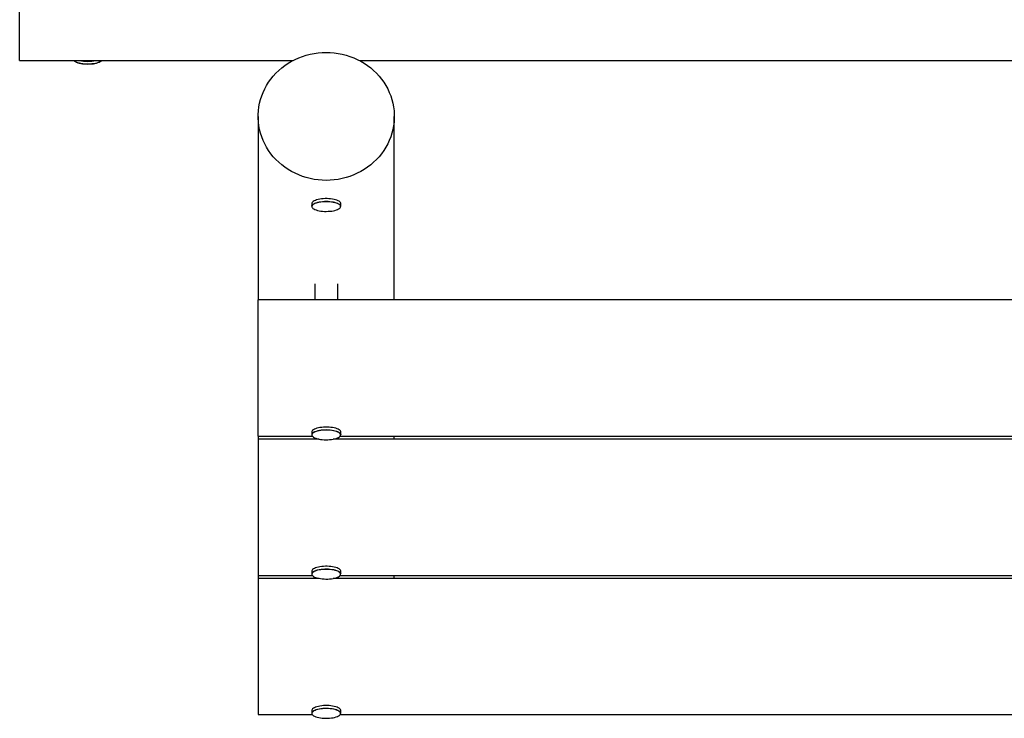
# Model space of a CAD drawing. Units: millimetres. Extents: x -4534 to 4839, y -3372 to 4999.
# Drawn here: x -1516 to -71, y 1448 to 2474 of the extents above; entities that cross this region are included whole.
import ezdxf

# ---------------------------------------------------------------- set-up
doc = ezdxf.new("R2010")
doc.units = ezdxf.units.MM
doc.layers.add('Toestel 2D', color=7, linetype='Continuous', lineweight=20)

# ---------------------------------------------------------------- blocks, each defined once
blk = doc.blocks.new('BG-8418-RB')
at = {"layer": 'Toestel 2D', "linetype": 'Continuous', "lineweight": 25}
for p, q in [((-1516.2, 2414), (-1516.2, 2614)), ((-1516.2, 2414), (-1114.8, 2414)), ((-1017.5, 2414), (985.2, 2414)), ((-1166.2, 2331.8), (-1166.2, 2062.3)), ((-966.2, 2062.3), (-966.2, 2331.8)), ((-1087.5, 2203.7), (-1087.5, 2199.8)), ((-1044.8, 2199.8), (-1044.8, 2203.7)), ((-1083, 2085.9), (-1083, 2062.3)), ((-1049.3, 2062.3), (-1049.3, 2085.9)), ((1133.8, 2062.3), (-1166.2, 2062.3)), ((-1166.2, 1862.3), (-1166.2, 2062.3)), ((-1087.5, 1868.3), (-1087.5, 1864.4)), ((-1044.8, 1864.4), (-1044.8, 1868.3)), ((-1166.2, 1862.3), (-1166.2, 1857.8)), ((-1166.2, 1862.3), (-1086.6, 1862.3)), ((-1076.5, 1857.8), (-1166.2, 1857.8)), ((-1166.2, 1857.8), (-1166.2, 1657.8)), ((-1083, 1859.8), (-1083, 1857.8)), ((1023.5, 1857.8), (-1055.8, 1857.8)), ((-1049.3, 1857.8), (-1049.3, 1859.8)), ((-1045.7, 1862.3), (1013.4, 1862.3)), ((-966.2, 1857.8), (-966.2, 1862.3)), ((-1087.5, 1663.8), (-1087.5, 1659.9)), ((-1044.8, 1659.9), (-1044.8, 1663.8)), ((-1166.2, 1657.8), (-1166.2, 1653.3)), ((-1166.2, 1657.8), (-1086.6, 1657.8)), ((-1076.5, 1653.3), (-1166.2, 1653.3)), ((-1166.2, 1653.3), (-1166.2, 1453.3)), ((-1083, 1655.3), (-1083, 1653.3)), ((1023.5, 1653.3), (-1055.8, 1653.3)), ((-1049.3, 1653.3), (-1049.3, 1655.3)), ((-1045.7, 1657.8), (1013.4, 1657.8)), ((-966.2, 1653.3), (-966.2, 1657.8)), ((-1166.2, 1453.3), (-1086.6, 1453.3)), ((-1087.5, 1459.3), (-1087.5, 1455.4)), ((-1045.7, 1453.3), (1013.4, 1453.3)), ((-1044.8, 1455.4), (-1044.8, 1459.3))]:
    blk.add_line(p, q, dxfattribs=at)
at = {"layer": 'Toestel 2D', "linetype": 'Continuous', "lineweight": 25, "flags": 128}
for points in [[(-1434.4, 2412.2), (-1432.8, 2411.4), (-1430.9, 2410.7), (-1428.8, 2410.1), (-1426.5, 2409.6), (-1424.1, 2409.2), (-1421.5, 2408.9), (-1418.8, 2408.8), (-1416.1, 2408.7), (-1413.3, 2408.8), (-1410.6, 2408.9), (-1408, 2409.2), (-1405.6, 2409.7), (-1403.3, 2410.2), (-1401.2, 2410.8), (-1399.4, 2411.5), (-1397.8, 2412.2), (-1396.6, 2413.1), (-1395.7, 2413.9), (-1395.6, 2414)], [(-1066.2, 2425.8), (-1060.2, 2425.7), (-1054.3, 2425.2), (-1048.5, 2424.3), (-1042.7, 2423.2), (-1036.9, 2421.7), (-1031.3, 2419.9), (-1025.8, 2417.8), (-1020.5, 2415.4), (-1015.3, 2412.8), (-1010.3, 2409.8), (-1005.5, 2406.5), (-1000.9, 2403), (-996.5, 2399.3), (-992.4, 2395.3), (-988.5, 2391), (-984.9, 2386.6), (-981.6, 2382), (-978.6, 2377.2), (-975.9, 2372.2), (-973.5, 2367.1), (-971.4, 2361.9), (-969.7, 2356.6), (-968.3, 2351.2), (-967.2, 2345.7), (-966.5, 2340.2), (-966.2, 2334.6), (-966.2, 2329), (-966.5, 2323.5), (-967.2, 2317.9), (-968.3, 2312.4), (-969.7, 2307), (-971.4, 2301.7), (-973.5, 2296.5), (-975.9, 2291.4), (-978.6, 2286.4), (-981.6, 2281.6), (-984.9, 2277), (-988.5, 2272.6), (-992.4, 2268.4), (-996.5, 2264.4), (-1000.9, 2260.6), (-1005.5, 2257.1), (-1010.3, 2253.8), (-1015.3, 2250.9), (-1020.5, 2248.2), (-1025.8, 2245.8), (-1031.3, 2243.7), (-1036.9, 2241.9), (-1042.7, 2240.4), (-1048.5, 2239.3), (-1054.3, 2238.5), (-1060.2, 2238), (-1066.2, 2237.8), (-1072.1, 2238), (-1078, 2238.5), (-1083.8, 2239.3), (-1089.6, 2240.4), (-1095.4, 2241.9), (-1101, 2243.7), (-1106.5, 2245.8), (-1111.8, 2248.2), (-1117, 2250.9), (-1122, 2253.8), (-1126.8, 2257.1), (-1131.4, 2260.6), (-1135.8, 2264.4), (-1139.9, 2268.4), (-1143.8, 2272.6), (-1147.4, 2277), (-1150.7, 2281.6), (-1153.7, 2286.4), (-1156.4, 2291.4), (-1158.8, 2296.5), (-1160.9, 2301.7), (-1162.6, 2307), (-1164, 2312.4), (-1165.1, 2317.9), (-1165.8, 2323.5), (-1166.1, 2329), (-1166.1, 2334.6), (-1165.8, 2340.2), (-1165.1, 2345.7), (-1164, 2351.2), (-1162.6, 2356.6), (-1160.9, 2361.9), (-1158.8, 2367.1), (-1156.4, 2372.2), (-1153.7, 2377.2), (-1150.7, 2382), (-1147.4, 2386.6), (-1143.8, 2391), (-1139.9, 2395.3), (-1135.8, 2399.3), (-1131.4, 2403), (-1126.8, 2406.5), (-1122, 2409.8), (-1117, 2412.8), (-1111.8, 2415.4), (-1106.5, 2417.8), (-1101, 2419.9), (-1095.4, 2421.7), (-1089.6, 2423.2), (-1083.8, 2424.3), (-1078, 2425.2), (-1072.1, 2425.7), (-1066.2, 2425.8)], [(-1396.3, 2413.3), (-1396.5, 2413.1), (-1397.6, 2412.3), (-1399.1, 2411.5), (-1400.9, 2410.8), (-1402.9, 2410.1), (-1405.1, 2409.6), (-1407.6, 2409.1), (-1410.2, 2408.8), (-1412.9, 2408.6), (-1415.6, 2408.5), (-1418.4, 2408.6), (-1421.1, 2408.7), (-1423.7, 2409), (-1426.2, 2409.4), (-1428.5, 2409.9), (-1430.7, 2410.5), (-1432.5, 2411.2), (-1434.1, 2411.9)], [(-1044.8, 2203.7), (-1044.9, 2204.5), (-1045.4, 2205.4), (-1046.2, 2206.3), (-1047.3, 2207.2), (-1048.8, 2207.9), (-1050.5, 2208.7), (-1052.5, 2209.3), (-1054.7, 2209.9), (-1057.1, 2210.3), (-1059.7, 2210.6), (-1062.3, 2210.9), (-1065, 2211), (-1067.8, 2211), (-1070.5, 2210.8), (-1073.1, 2210.6), (-1075.6, 2210.2), (-1078, 2209.8), (-1080.2, 2209.2), (-1082.1, 2208.5), (-1083.8, 2207.8), (-1085.2, 2207), (-1086.3, 2206.1), (-1087, 2205.2), (-1087.4, 2204.3), (-1087.5, 2203.7)], [(-1087.5, 2199.8), (-1087.5, 2199.9), (-1087.3, 2200.8), (-1086.7, 2201.7), (-1085.8, 2202.6), (-1084.5, 2203.4), (-1083, 2204.2), (-1081.2, 2204.9), (-1079.1, 2205.5), (-1076.9, 2206)], [(-1076.7, 2205.7), (-1079, 2205.2), (-1081.1, 2204.5), (-1082.9, 2203.8), (-1084.4, 2203.1), (-1085.6, 2202.2), (-1086.5, 2201.3), (-1087, 2200.4), (-1087.2, 2199.9)], [(-1086.8, 2198), (-1086.5, 2197.6), (-1085.6, 2196.7), (-1084.4, 2195.9), (-1082.8, 2195.1), (-1081, 2194.4), (-1078.9, 2193.8), (-1076.7, 2193.2), (-1074.2, 2192.8), (-1071.6, 2192.5), (-1068.9, 2192.3), (-1066.1, 2192.3), (-1063.4, 2192.4), (-1060.7, 2192.5), (-1058.1, 2192.8), (-1055.6, 2193.3), (-1053.3, 2193.8), (-1051.2, 2194.4), (-1049.4, 2195.1), (-1047.9, 2195.9), (-1046.7, 2196.7), (-1045.8, 2197.6), (-1045.3, 2198.5), (-1045.1, 2199)], [(-1076.9, 2206), (-1074.4, 2206.5), (-1071.8, 2206.8), (-1069.1, 2207), (-1066.4, 2207), (-1063.7, 2207), (-1061, 2206.8), (-1058.4, 2206.5), (-1055.9, 2206.1), (-1053.6, 2205.6), (-1051.5, 2205), (-1049.6, 2204.4), (-1048, 2203.6), (-1046.7, 2202.8), (-1045.8, 2201.9), (-1045.1, 2201), (-1044.8, 2200.1), (-1044.8, 2199.8)], [(-1045.1, 2199.6), (-1045.3, 2200.4), (-1045.8, 2201.3), (-1046.7, 2202.2), (-1047.9, 2203.1), (-1049.5, 2203.8), (-1051.3, 2204.6), (-1053.4, 2205.2), (-1055.6, 2205.7), (-1058.1, 2206.1), (-1060.7, 2206.4), (-1063.4, 2206.6), (-1066.2, 2206.6), (-1068.9, 2206.6), (-1071.6, 2206.4), (-1074.2, 2206.1), (-1076.7, 2205.7)], [(-1045.1, 2199), (-1045.1, 2199.5), (-1045.1, 2199.6)], [(-1044.8, 1868.3), (-1044.9, 1869), (-1045.3, 1869.9), (-1046.1, 1870.8), (-1047.2, 1871.7), (-1048.6, 1872.5), (-1050.3, 1873.2), (-1052.2, 1873.9), (-1054.4, 1874.4), (-1056.8, 1874.9), (-1059.3, 1875.2), (-1062, 1875.5), (-1064.7, 1875.6), (-1067.4, 1875.6), (-1070.1, 1875.5), (-1072.8, 1875.2), (-1075.3, 1874.9), (-1077.7, 1874.4), (-1079.9, 1873.9), (-1081.9, 1873.2), (-1083.6, 1872.5), (-1085, 1871.7), (-1086.2, 1870.9), (-1086.9, 1870), (-1087.4, 1869.1), (-1087.5, 1868.3)], [(-1084.1, 1867.8), (-1085.4, 1867), (-1086.3, 1866.1), (-1087, 1865.2), (-1087.2, 1864.3), (-1087.1, 1863.3), (-1086.9, 1862.8)], [(-1084.4, 1868.2), (-1082.8, 1868.9), (-1080.9, 1869.6), (-1078.8, 1870.2), (-1076.5, 1870.7), (-1074.1, 1871.1), (-1071.5, 1871.4), (-1068.8, 1871.6), (-1066.1, 1871.6), (-1063.3, 1871.6), (-1060.6, 1871.4), (-1058, 1871.1), (-1055.6, 1870.7), (-1053.3, 1870.2), (-1051.2, 1869.6), (-1049.4, 1868.9), (-1047.8, 1868.1), (-1046.6, 1867.3), (-1045.7, 1866.4), (-1045.1, 1865.5), (-1044.8, 1864.6), (-1044.8, 1864.4)], [(-1045.1, 1864.2), (-1045.2, 1864.8), (-1045.7, 1865.8), (-1046.5, 1866.7), (-1047.6, 1867.5), (-1049.1, 1868.3), (-1050.9, 1869), (-1052.9, 1869.7), (-1055.1, 1870.2), (-1057.6, 1870.6), (-1060.2, 1871), (-1062.9, 1871.2), (-1065.6, 1871.3), (-1068.4, 1871.2), (-1071.1, 1871.1), (-1073.7, 1870.8), (-1076.2, 1870.4), (-1078.5, 1869.9), (-1080.7, 1869.3), (-1082.5, 1868.6), (-1084.1, 1867.8)], [(-1086.9, 1862.8), (-1086.6, 1862.4), (-1085.8, 1861.5), (-1084.7, 1860.7), (-1083.2, 1859.9), (-1081.4, 1859.1), (-1079.4, 1858.5), (-1077.2, 1858), (-1074.7, 1857.5), (-1072.1, 1857.2), (-1069.4, 1857), (-1066.7, 1856.9), (-1063.9, 1856.9), (-1061.2, 1857.1), (-1058.6, 1857.4), (-1056.1, 1857.8), (-1053.8, 1858.3), (-1051.6, 1858.9), (-1049.8, 1859.6), (-1048.2, 1860.3), (-1046.9, 1861.2), (-1046, 1862.1), (-1045.3, 1863), (-1045.2, 1863.5)], [(-1045.2, 1863.5), (-1045.1, 1863.9), (-1045.1, 1864.2)], [(-1044.8, 1663.8), (-1044.9, 1664.5), (-1045.3, 1665.4), (-1046.1, 1666.3), (-1047.2, 1667.2), (-1048.6, 1668), (-1050.3, 1668.7), (-1052.2, 1669.3), (-1054.4, 1669.9), (-1056.8, 1670.4), (-1059.3, 1670.7), (-1062, 1671), (-1064.7, 1671.1), (-1067.4, 1671.1), (-1070.1, 1671), (-1072.8, 1670.7), (-1075.3, 1670.4), (-1077.7, 1669.9), (-1079.9, 1669.4), (-1081.9, 1668.7), (-1083.6, 1668), (-1085, 1667.2), (-1086.2, 1666.4), (-1086.9, 1665.5), (-1087.4, 1664.6), (-1087.5, 1663.8)], [(-1084.1, 1663.3), (-1085.4, 1662.5), (-1086.3, 1661.6), (-1087, 1660.7), (-1087.2, 1659.8), (-1087.1, 1658.8), (-1086.9, 1658.3)], [(-1084.4, 1663.7), (-1082.8, 1664.4), (-1080.9, 1665.1), (-1078.8, 1665.7), (-1076.5, 1666.2), (-1074.1, 1666.6), (-1071.5, 1666.9), (-1068.8, 1667.1), (-1066.1, 1667.1), (-1063.3, 1667.1), (-1060.6, 1666.9), (-1058, 1666.6), (-1055.6, 1666.2), (-1053.3, 1665.7), (-1051.2, 1665.1), (-1049.4, 1664.4), (-1047.8, 1663.6), (-1046.6, 1662.8), (-1045.7, 1661.9), (-1045.1, 1661), (-1044.8, 1660.1), (-1044.8, 1659.9)], [(-1045.1, 1659.6), (-1045.2, 1660.3), (-1045.7, 1661.3), (-1046.5, 1662.2), (-1047.6, 1663), (-1049.1, 1663.8), (-1050.9, 1664.5), (-1052.9, 1665.2), (-1055.1, 1665.7), (-1057.6, 1666.1), (-1060.2, 1666.5), (-1062.9, 1666.7), (-1065.6, 1666.8), (-1068.4, 1666.7), (-1071.1, 1666.6), (-1073.7, 1666.3), (-1076.2, 1665.9), (-1078.5, 1665.4), (-1080.7, 1664.8), (-1082.5, 1664.1), (-1084.1, 1663.3)], [(-1086.9, 1658.3), (-1086.6, 1657.9), (-1085.8, 1657), (-1084.7, 1656.2), (-1083.2, 1655.4), (-1081.4, 1654.6), (-1079.4, 1654), (-1077.2, 1653.5), (-1074.7, 1653), (-1072.1, 1652.7), (-1069.4, 1652.5), (-1066.7, 1652.4), (-1063.9, 1652.4), (-1061.2, 1652.6), (-1058.6, 1652.9), (-1056.1, 1653.3), (-1053.8, 1653.8), (-1051.6, 1654.4), (-1049.8, 1655.1), (-1048.2, 1655.8), (-1046.9, 1656.7), (-1046, 1657.5), (-1045.3, 1658.5), (-1045.2, 1659)], [(-1045.2, 1659), (-1045.1, 1659.4), (-1045.1, 1659.6)], [(-1044.8, 1459.3), (-1044.9, 1460), (-1045.3, 1460.9), (-1046.1, 1461.8), (-1047.2, 1462.7), (-1048.6, 1463.5), (-1050.3, 1464.2), (-1052.2, 1464.8), (-1054.4, 1465.4), (-1056.8, 1465.9), (-1059.3, 1466.2), (-1062, 1466.5), (-1064.7, 1466.6), (-1067.4, 1466.6), (-1070.1, 1466.5), (-1072.8, 1466.2), (-1075.3, 1465.9), (-1077.7, 1465.4), (-1079.9, 1464.9), (-1081.9, 1464.2), (-1083.6, 1463.5), (-1085, 1462.7), (-1086.2, 1461.9), (-1086.9, 1461), (-1087.4, 1460.1), (-1087.5, 1459.3)], [(-1084.4, 1459.2), (-1082.8, 1459.9), (-1080.9, 1460.6), (-1078.8, 1461.2), (-1076.5, 1461.7), (-1074.1, 1462.1), (-1071.5, 1462.4), (-1068.8, 1462.6), (-1066.1, 1462.6), (-1063.3, 1462.6), (-1060.6, 1462.4), (-1058, 1462.1), (-1055.6, 1461.7), (-1053.3, 1461.2), (-1051.2, 1460.6), (-1049.4, 1459.9), (-1047.8, 1459.1), (-1046.6, 1458.3), (-1045.7, 1457.4), (-1045.1, 1456.5), (-1044.8, 1455.6), (-1044.8, 1455.4)], [(-1045.1, 1455.1), (-1045.2, 1455.8), (-1045.7, 1456.8), (-1046.5, 1457.6), (-1047.6, 1458.5), (-1049.1, 1459.3), (-1050.9, 1460), (-1052.9, 1460.7), (-1055.1, 1461.2), (-1057.6, 1461.6), (-1060.2, 1462), (-1062.9, 1462.2), (-1065.6, 1462.3), (-1068.4, 1462.2), (-1071.1, 1462.1), (-1073.7, 1461.8), (-1076.2, 1461.4), (-1078.5, 1460.9), (-1080.7, 1460.3), (-1082.5, 1459.6), (-1084.1, 1458.8)], [(-1084.1, 1458.8), (-1085.4, 1458), (-1086.3, 1457.1), (-1087, 1456.2), (-1087.2, 1455.3), (-1087.1, 1454.3), (-1086.9, 1453.7)], [(-1086.9, 1453.7), (-1086.6, 1453.4), (-1085.8, 1452.5), (-1084.7, 1451.6), (-1083.2, 1450.9), (-1081.4, 1450.1), (-1079.4, 1449.5), (-1077.2, 1449), (-1074.7, 1448.5), (-1072.1, 1448.2), (-1069.4, 1448), (-1066.7, 1447.9), (-1063.9, 1447.9), (-1061.2, 1448.1), (-1058.6, 1448.4), (-1056.1, 1448.8), (-1053.8, 1449.3), (-1051.6, 1449.9), (-1049.8, 1450.6), (-1048.2, 1451.3), (-1046.9, 1452.2), (-1046, 1453), (-1045.3, 1454), (-1045.2, 1454.5)], [(-1045.2, 1454.5), (-1045.1, 1454.9), (-1045.1, 1455.1)]]:
    blk.add_lwpolyline(points, dxfattribs=at)
at = {"layer": 'Toestel 2D', "linetype": 'Continuous', "lineweight": 25}
for centre, radius, start, end in [((-1430.9, 2419.1), 7.73, 221.5154, 243.1766), ((-1416.2, 2469), 56.4, 257.5723, 282.4277), ((-1084.5, 2199.5), 2.68, 170.7115, 213.1541), ((-1082.6, 1863.6), 4.92, 110.3266, 170.4732), ((-1082.6, 1659), 4.92, 110.3266, 170.4732), ((-1082.6, 1454.5), 4.92, 110.3266, 170.4732)]:
    blk.add_arc(centre, radius, start, end, dxfattribs=at)

msp = doc.modelspace()

# ---------------------------------------------------------------- block references
msp.add_blockref('BG-8418-RB', (0, 0))

doc.saveas('drawing.dxf')
